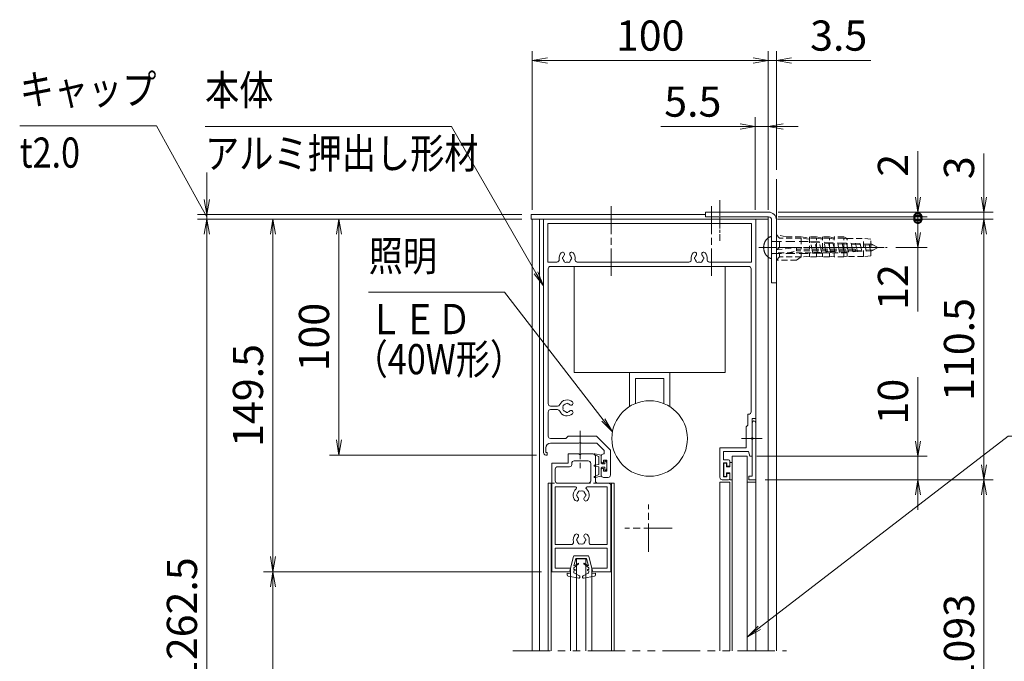
# Model space of a CAD drawing. Extents: x -7245 to 9595, y -5078 to 6842.
# Drawn here: x 1831 to 6006, y -1250 to 1471 of the extents above; entities that cross this region are included whole.
import ezdxf
from ezdxf.enums import TextEntityAlignment as Align

# ---------------------------------------------------------------- set-up
doc = ezdxf.new("R2010")
doc.units = 0
doc.header["$LTSCALE"] = 20
for name, pattern in [('AM_ISO08W050', [18, 12, -1.5, 3, -1.5]), ('DASHED2', [9.525, 6.35, -3.175]), ('PHANTOM2', [31.75, 15.875, -3.175, 3.175, -3.175, 3.175, -3.175])]:
    doc.linetypes.add(name, pattern=pattern)
doc.layers.get('0').update_dxf_attribs({"linetype": 'CONTINUOUS'})
for name, color, linetype, lineweight in [('AM_0', 7, 'CONTINUOUS', 20), ('AM_3', 6, 'DASHED2', 5), ('AM_5', 3, 'CONTINUOUS', 9), ('AM_6', 2, 'CONTINUOUS', 9), ('AM_7', 4, 'AM_ISO08W050', 5), ('CONT_M_4', 4, 'CONTINUOUS', 20), ('CONT_S_2', 2, 'CONTINUOUS', 9), ('CONT_S_4', 4, 'CONTINUOUS', 9)]:
    doc.layers.add(name, color=color, linetype=linetype, lineweight=lineweight)
doc.styles.get("Standard").update_dxf_attribs({"font": 'romans.shx', "width": 0.83, "bigfont": 'extfont.shx'})
doc.dimstyles.new('SANKYO$0', dxfattribs={"dimtxt": 3.2, "dimasz": 1.6, "dimexe": 1, "dimexo": 1, "dimtad": 1, "dimdec": 3, "dimdsep": 46, "dimtxsty": 'STANDARD', "dimblk": 'OPEN', "dimcen": 0, "dimclrd": 256, "dimclre": 256, "dimclrt": 256, "dimadec": 0, "dimazin": 0, "dimtp": 0.1, "dimtm": 0.1, "dimtfac": 0.71, "dimtdec": 3, "dimtmove": 0, "dimatfit": 2, "dimldrblk": 'OPEN', "dimfxl": 1, "dimlwd": -1, "dimlwe": -1, "dimarcsym": 0})

# ---------------------------------------------------------------- blocks, each defined once
blk = doc.blocks.new('先付けビードA（TP1330）')
at = {"layer": 'CONT_S_4'}
for p, q in [((-4.2, 2.8), (-4.2, 3.6)), ((-4, 2.6), (-1.3, 2.6)), ((-2.8, 1), (-2.8, 0.2)), ((-2.6, 1.2), (-1.3, 1.2)), ((-1.3, 1.2), (-1.3, 2.6)), ((1.3, 1.2), (1.3, 2.6)), ((1.3, 2.6), (2.9, 2.6)), ((1.3, 1.2), (2.6, 1.2)), ((2.8, 1), (2.8, 0.2)), ((3.1, 3.6), (3.1, 2.8)), ((-2.6, 0), (2.6, 0))]:
    blk.add_line(p, q, dxfattribs=at)
for centre, start, end in [((-4, 2.8), 180, 270), ((-2.6, 1), 90, 180), ((-2.6, 0.2), 180, 270), ((2.6, 1), 0, 90), ((2.6, 0.2), 270, 0), ((2.9, 2.8), 270, 0)]:
    blk.add_arc(centre, 0.2, start, end, dxfattribs=at)
blk = doc.blocks.new('A$C45C41F7E')
at = {"layer": 'AM_0'}
for p, q in [((90, 110.5), (0, 110.5)), ((0, 110.5), (0, 11.5)), ((1.8, 108.7), (88.2, 108.7)), ((1.8, 92.3), (1.8, 108.7)), ((88.2, 108.7), (88.2, 92.3)), ((90, 26), (90, 110.5)), ((1.8, 92.3), (5.66, 92.3)), ((14.34, 92.3), (61.66, 92.3)), ((70.34, 92.3), (88.2, 92.3)), ((2, 89.5), (2, 32.25)), ((3, 90.5), (87, 90.5)), ((88, 28.8), (88, 89.5)), ((5.96, 31.25), (3, 31.25)), ((3, 29.75), (5.96, 29.75)), ((2, 28.75), (2, 18.5)), ((86.7, 23.2), (86.7, 27.8)), ((87, 27.8), (86.7, 27.8)), ((88.5, 26), (88.5, 17.96)), ((90, 26), (88.5, 26)), ((86.7, 23.2), (86, 22.5)), ((86, 13.5), (86, 22.5)), ((9.5, 17.5), (3, 17.5)), ((10.5, 18.5), (9.5, 17.5)), ((10.5, 18.5), (22.5, 18.5)), ((28.4, 12.6), (22.5, 18.5)), ((88.5, 17.04), (88.5, 10)), ((1, 13.5), (1, 11.5)), ((3, 15.5), (15.04, 15.5)), ((15.96, 15.5), (22.67, 15.5)), ((25.7, 12.47), (22.67, 15.5)), ((28.4, 2), (28.4, 12.6)), ((86, 13.5), (74.8, 13.5)), ((74.8, 13.5), (74.8, 1)), ((1.5, 11.5), (1, 11.5)), ((1, 10.5), (1.5, 10.5)), ((1.5, 11.5), (1.5, 10.5)), ((24.5, 7.75), (24.5, 10)), ((25.5, 11), (25.7, 11)), ((25.7, 12.47), (25.7, 11)), ((86.96, 12), (76.3, 12)), ((76.3, 8.4), (76.3, 12)), ((78.5, 8.4), (76.3, 8.4)), ((24.5, 4.25), (24.5, 2)), ((25.5, 7.25), (25.5, 8.35)), ((26.9, 8.35), (25.5, 8.35)), ((25.5, 3.65), (25.5, 4.75)), ((26.9, 3.65), (26.9, 8.35)), ((76.3, 1.2), (76.3, 7.2)), ((77.8, 7.2), (76.3, 7.2)), ((77.8, 7.2), (77.8, 5.7)), ((77.8, 5.7), (78.5, 5.7)), ((79, 7.9), (79, 6.2)), ((25.5, 3.65), (26.9, 3.65)), ((25.5, 1), (27.4, 1)), ((75.8, 0), (78.5, 0)), ((76.3, 1.2), (77.8, 1.2)), ((77.8, 1.2), (77.8, 2.7)), ((77.8, 2.7), (78.5, 2.7)), ((79, 0.5), (79, 2.2))]:
    blk.add_line(p, q, dxfattribs=at)
at = {"layer": 'AM_0', "ltscale": 0.5}
for p in [(86.96, 12), (88.5, 10)]:
    blk.add_line(p, (87.5, 10), dxfattribs=at)
at = {"layer": 'AM_0', "linetype": 'Continuous', "lineweight": 20, "ltscale": 0.5}
for p, q in [((25, 7.25), (25.5, 7.25)), ((25, 4.75), (25.5, 4.75))]:
    blk.add_line(p, q, dxfattribs=at)
at = {"layer": 'AM_0'}
for centre, radius, start, end in [((10, 94), 3.4, 138.6864, 189.1541), ((8.07, 95.7), 0.825, 318.6864, 138.6864), ((11.93, 95.7), 0.825, 41.3136, 221.3136), ((10, 94), 3.4, 350.8459, 41.3136), ((66, 94), 3.4, 138.6864, 189.1541), ((64.07, 95.7), 0.825, 318.6864, 138.6864), ((67.93, 95.7), 0.825, 41.3136, 221.3136), ((66, 94), 3.4, 350.8459, 41.3136), ((5.66, 93.3), 1, 270, 9.1541), ((8.5, 94), 0.5, 112.0243, 247.9757), ((10, 94), 1.75, 138.6864, 164.6411), ((10, 94), 1.75, 195.3589, 224.6411), ((9.25, 92.7), 0.5, 172.0243, 307.9757), ((10, 94), 1.75, 255.3589, 284.6411), ((10.75, 92.7), 0.5, 232.0243, 7.9757), ((10, 94), 1.75, 315.3589, 344.6411), ((10, 94), 1.75, 15.3589, 41.3136), ((11.5, 94), 0.5, 292.0243, 67.9757), ((14.34, 93.3), 1, 170.8459, 270), ((61.66, 93.3), 1, 270, 9.1541), ((64.5, 94), 0.5, 112.0243, 247.9757), ((66, 94), 1.75, 138.6864, 164.6411), ((66, 94), 1.75, 195.3589, 224.6411), ((65.25, 92.7), 0.5, 172.0243, 307.9757), ((66, 94), 1.75, 255.3589, 284.6411), ((66.75, 92.7), 0.5, 232.0243, 7.9757), ((66, 94), 1.75, 315.3589, 344.6411), ((66, 94), 1.75, 15.3589, 41.3136), ((67.5, 94), 0.5, 292.0243, 67.9757), ((70.34, 93.3), 1, 170.8459, 270), ((3, 89.5), 1, 90, 180), ((87, 89.5), 1, 0, 90), ((10, 30.5), 3.4, 48.6864, 156.5638), ((3, 32.25), 1, 180, 270), ((3, 28.75), 1, 90, 180), ((5.96, 32.25), 1, 270, 336.5638), ((5.96, 28.75), 1, 23.4362, 90), ((8.7, 31.25), 0.5, 82.0243, 217.9757), ((8.7, 29.75), 0.5, 142.0243, 277.9757), ((10, 30.5), 1.75, 165.3589, 194.6411), ((10, 30.5), 1.75, 105.3589, 134.6411), ((10, 30.5), 1.75, 225.3589, 254.6411), ((10, 32), 0.5, 22.0243, 157.9757), ((10, 30.5), 1.75, 48.6864, 74.6411), ((11.7, 32.43), 0.825, 228.6864, 48.6864), ((11.7, 28.57), 0.825, 311.3136, 131.3136), ((10, 30.5), 3.4, 203.4362, 311.3136), ((10, 29), 0.5, 202.0243, 337.9757), ((10, 30.5), 1.75, 285.3589, 311.3136), ((87, 28.8), 1, 270, 0), ((3, 18.5), 1, 180, 270), ((88.7, 17.5), 0.5, 113.5782, 246.4218), ((3, 13.5), 2, 90, 180), ((15.5, 15.3), 0.5, 23.5782, 156.4218), ((1, 11.5), 1, 180, 270), ((25.5, 10), 1, 90, 180), ((78.5, 7.9), 0.5, 0, 90), ((78.5, 6.2), 0.5, 270, 0), ((27.4, 2), 1, 270, 0), ((75.8, 1), 1, 180, 270), ((78.5, 2.2), 0.5, 0, 90), ((78.5, 0.5), 0.5, 270, 0)]:
    blk.add_arc(centre, radius, start, end, dxfattribs=at)
at = {"layer": 'AM_0', "linetype": 'Continuous', "lineweight": 20, "ltscale": 0.5}
for centre, start, end in [((25, 7.75), 180, 270), ((25, 4.25), 90, 180)]:
    blk.add_arc(centre, 0.5, start, end, dxfattribs=at)
at = {"layer": 'AM_0', "lineweight": 20, "ltscale": 0.5}
blk.add_arc((25.5, 2), 1, 180, 270, dxfattribs=at)
blk = doc.blocks.new('A$C63F64E33')
at = {"layer": 'AM_0'}
for p, q in [((0, 0), (0, 46)), ((0, 46), (7, 46)), ((7, 46), (7, 50)), ((11.54, 50), (7, 50)), ((8.5, 45.5), (8.5, 46)), ((15.5, 47), (9.5, 47)), ((12.46, 50), (17.5, 50)), ((16.5, 38.5), (16.5, 46)), ((18.5, 38.5), (18.5, 49)), ((1.5, 38.5), (1.5, 43.5)), ((2.5, 44.5), (7.5, 44.5)), ((10.01, 36), (1.5, 36)), ((1.5, 11.5), (1.5, 36)), ((15.5, 37.5), (2.5, 37.5)), ((23.5, 36), (14.99, 36)), ((24, 37.5), (19.5, 37.5)), ((23.5, 11.5), (23.5, 36)), ((25, 0), (25, 36.5)), ((8.22, 11.5), (1.5, 11.5)), ((1.5, 1.5), (1.5, 10)), ((23.5, 10), (1.5, 10)), ((23.5, 11.5), (16.78, 11.5)), ((23.5, 1.5), (23.5, 10)), ((8, 0), (0, 0)), ((8, 1.5), (1.5, 1.5)), ((8, 0), (8, 1.5)), ((17, 0), (17, 1.5)), ((23.5, 1.5), (17, 1.5)), ((25, 0), (17, 0))]:
    blk.add_line(p, q, dxfattribs=at)
for centre, radius, start, end in [((9.5, 46), 1, 90, 180), ((12, 50.2), 0.5, 203.5782, 336.4218), ((15.5, 46), 1, 0, 90), ((17.5, 49), 1, 0, 90), ((2.5, 43.5), 1, 90, 180), ((7.5, 45.5), 1, 270, 0), ((2.5, 38.5), 1, 180, 270), ((15.5, 38.5), 1, 270, 0), ((19.5, 38.5), 1, 180, 270), ((12.5, 32.5), 3.4, 129.7151, 221.3136), ((10.01, 35.5), 0.5, 309.7151, 90), ((12.5, 32.5), 1.75, 135.3589, 164.6411), ((11.75, 33.8), 0.5, 52.0243, 187.9757), ((12.5, 32.5), 1.75, 75.3589, 104.6411), ((13.25, 33.8), 0.5, 352.0243, 127.9757), ((12.5, 32.5), 1.75, 15.3589, 44.6411), ((14.99, 35.5), 0.5, 90, 230.2849), ((12.5, 32.5), 3.4, 318.6864, 50.2849), ((24, 36.5), 1, 0, 90), ((10.57, 30.8), 0.825, 221.3136, 41.3136), ((11, 32.5), 0.5, 112.0243, 247.9757), ((12.5, 32.5), 1.75, 195.3589, 221.3136), ((14.43, 30.8), 0.825, 138.6864, 318.6864), ((12.5, 32.5), 1.75, 318.6864, 344.6411), ((14, 32.5), 0.5, 292.0243, 67.9757), ((8.22, 12.5), 1, 270, 13.1366), ((12.5, 13.5), 3.4, 138.6864, 193.1366), ((10.57, 15.2), 0.825, 318.6864, 138.6864), ((11, 13.5), 0.5, 112.0243, 247.9757), ((12.5, 13.5), 1.75, 138.6864, 164.6411), ((12.5, 13.5), 1.75, 195.3589, 224.6411), ((14.43, 15.2), 0.825, 41.3136, 221.3136), ((12.5, 13.5), 1.75, 315.3589, 344.6411), ((12.5, 13.5), 1.75, 15.3589, 41.3136), ((14, 13.5), 0.5, 292.0243, 67.9757), ((12.5, 13.5), 3.4, 346.8634, 41.3136), ((16.78, 12.5), 1, 166.8634, 270), ((11.75, 12.2), 0.5, 172.0243, 307.9757), ((12.5, 13.5), 1.75, 255.3589, 284.6411), ((13.25, 12.2), 0.5, 232.0243, 7.9757)]:
    blk.add_arc(centre, radius, start, end, dxfattribs=at)
blk = doc.blocks.new('先付けビード（FG0302）')
at = {"layer": 'CONT_S_4'}
for p, q in [((-4.5, 2.3), (-5, 5.06)), ((-3.8, 3.3), (-4.62, 5.18)), ((-0.5, 3.3), (-0.2, 5.13)), ((0.5, 3.3), (0.2, 5.13)), ((3.8, 3.3), (4.62, 5.18)), ((4.5, 2.3), (5, 5.06)), ((-1.05, 2.3), (-4.5, 2.3)), ((-0.5, 3.3), (-3.8, 3.3)), ((-1.9, 0.4), (-1.9, 0.8)), ((-0.7, 0.8), (-1.9, 0.8)), ((-1.3, 0), (-1.9, 0.4)), ((0, 0), (-1.3, 0)), ((-1.05, 2.3), (-0.7, 1.9)), ((-0.7, 0.8), (-0.7, 1.9)), ((0, 0), (1.3, 0)), ((0.5, 3.3), (3.8, 3.3)), ((1.05, 2.3), (0.7, 1.9)), ((0.7, 0.8), (0.7, 1.9)), ((0.7, 0.8), (1.9, 0.8)), ((1.05, 2.3), (4.5, 2.3)), ((1.3, 0), (1.9, 0.4)), ((1.9, 0.4), (1.9, 0.8))]:
    blk.add_line(p, q, dxfattribs=at)
for centre, start, end in [((-4.8, 5.1), 23.4808, 190.1882), ((0, 5.1), 9.3784, 170.6216), ((4.8, 5.1), 349.8118, 156.5192)]:
    blk.add_arc(centre, 0.2, start, end, dxfattribs=at)
blk = doc.blocks.new('WB4312')
at = {"layer": 'CONT_S_4'}
for p, q in [((-0.95, 9.5), (-5.59, 8.67)), ((-0.77, 8.52), (-2.92, 7.44)), ((-0.6, 8.79), (-0.6, 9.2)), ((0.6, 8.79), (0.6, 9.2)), ((0.77, 8.52), (2.92, 7.44)), ((0.95, 9.5), (5.59, 8.67)), ((-6, 7.4), (-6, 8.18)), ((-4.5, 7.7), (-6, 7.4)), ((-3.26, 0.38), (-4.8, 6.4)), ((-4.5, 6.4), (-4.8, 6.4)), ((-4.5, 7.7), (-4.5, 6.4)), ((-3.2, 6.99), (-3.2, 6.4)), ((-2.75, 6.29), (-3.2, 6.4)), ((-2.75, 5.91), (-3.2, 5.8)), ((-3.2, 5.8), (-3.2, 5.2)), ((-1.17, 3.5), (-3.2, 5.2)), ((-3.1, 4.33), (-2.25, 1.2)), ((-1.34, 3.25), (-3.1, 4.33)), ((1.17, 3.5), (3.2, 5.2)), ((1.34, 3.25), (3.1, 4.33)), ((3.1, 4.33), (2.25, 1.2)), ((2.75, 6.29), (3.2, 6.4)), ((2.75, 5.91), (3.2, 5.8)), ((3.2, 6.99), (3.2, 6.4)), ((3.2, 5.8), (3.2, 5.2)), ((3.26, 0.38), (4.8, 6.4)), ((4.5, 7.7), (4.5, 6.4)), ((4.5, 7.7), (6, 7.4)), ((4.5, 6.4), (4.8, 6.4)), ((6, 7.4), (6, 8.18)), ((-2.78, 0), (2.78, 0)), ((-2.25, 1.2), (2.25, 1.2))]:
    blk.add_line(p, q, dxfattribs=at)
for centre, radius, start, end in [((-5.5, 8.18), 0.5, 100.059, 180), ((-0.9, 9.2), 0.3, 0, 100.059), ((-0.9, 8.79), 0.3, 296.5651, 0), ((0.9, 9.2), 0.3, 79.941, 180), ((0.9, 8.79), 0.3, 180, 243.4349), ((5.5, 8.18), 0.5, 0, 79.941), ((-2.7, 6.99), 0.5, 116.5651, 180), ((-2.8, 6.1), 0.2, 283.2917, 76.7083), ((2.8, 6.1), 0.2, 103.2917, 256.7083), ((2.7, 6.99), 0.5, 0, 63.4349), ((-2.78, 0.5), 0.5, 194.3072, 270), ((-1.27, 3.38), 0.15, 238.4186, 50), ((1.27, 3.38), 0.15, 130, 301.5814), ((2.78, 0.5), 0.5, 270, 345.6928)]:
    blk.add_arc(centre, radius, start, end, dxfattribs=at)
blk = doc.blocks.new('LED_40W_SV_RB2820_改')
at = {"layer": 'AM_0'}
for p, q in [((-8.5, 59.44), (-8.5, 45)), ((8.5, 59.44), (8.5, 45)), ((-6, 58.17), (-6, 47.5)), ((6, 47.5), (6, 58.17)), ((-6, 47.5), (6, 47.5))]:
    blk.add_line(p, q, dxfattribs=at)
blk.add_lwpolyline([(-32, 45), (32, 45), (32, 0), (-32, 0)], close=True, dxfattribs=at)
blk.add_circle((0, 73), 16, dxfattribs=at)
blk = doc.blocks.new('_Open')
at = {"color": 0, "linetype": 'ByBlock', "lineweight": -2}
for p, q in [((-1, 0.167), (0, 0)), ((-1, -0.167), (0, 0)), ((0, 0), (-1, 0))]:
    blk.add_line(p, q, dxfattribs=at)
blk = doc.blocks.new('*D39')
at = {"layer": 'AM_5', "transparency": 16777216}
for p, q in [((3959.5, 624.9), (2864.5, 624.9)), ((2904.5, -806.1), (2904.5, 560.9)), ((4044.1, -870.1), (2864.5, -870.1))]:
    blk.add_line(p, q, dxfattribs=at)
at = {"layer": 'AM_5', "transparency": 16777216, "xscale": 64, "yscale": 64, "zscale": 64}
for p, rotation in [((2904.5, 624.9), 90), ((2904.5, -870.1), 270)]:
    blk.add_blockref('_Open', p, dxfattribs=dict(at, rotation=rotation))
at = {"layer": 'AM_5', "transparency": 16777216, "insert": (2815.5, -122.6), "char_height": 128, "attachment_point": 5, "rotation": 90}
blk.add_mtext('149.5', dxfattribs=at)
blk = doc.blocks.new('*D40')
at = {"layer": 'AM_5', "transparency": 16777216}
for p, q in [((4044.1, -870.1), (2864.5, -870.1)), ((2904.5, -2256.1), (2904.5, -934.1)), ((4044.1, -2320.1), (2864.5, -2320.1))]:
    blk.add_line(p, q, dxfattribs=at)
at = {"layer": 'AM_5', "transparency": 16777216, "xscale": 64, "yscale": 64, "zscale": 64}
for p, rotation in [((2904.5, -870.1), 90), ((2904.5, -2320.1), 270)]:
    blk.add_blockref('_Open', p, dxfattribs=dict(at, rotation=rotation))
at = {"layer": 'AM_5', "transparency": 16777216, "insert": (2815.5, -1595.1), "char_height": 128, "attachment_point": 5, "rotation": 90}
blk.add_mtext('1045', dxfattribs=at)
blk = doc.blocks.new('*S126')
at = {"layer": 'AM_5'}
for p, q in [((3661.8, 1018.2), (2617.1, 1018.2)), ((4020.1, 397.4), (3661.8, 1018.2)), ((4012.8, 393.1), (4052.1, 341.9)), ((4020.1, 397.4), (4052.1, 341.9)), ((4027.4, 401.6), (4052.1, 341.9))]:
    blk.add_line(p, q, dxfattribs=at)
blk = doc.blocks.new('*D52')
at = {"layer": 'AM_5', "transparency": 16777216}
for p, q in [((3959.5, 624.9), (2584.5, 624.9)), ((2624.5, -2936.1), (2624.5, 560.9)), ((3959.5, -3000.1), (2584.5, -3000.1))]:
    blk.add_line(p, q, dxfattribs=at)
at = {"layer": 'AM_5', "transparency": 16777216, "xscale": 64, "yscale": 64, "zscale": 64}
for p, rotation in [((2624.5, 624.9), 90), ((2624.5, -3000.1), 270)]:
    blk.add_blockref('_Open', p, dxfattribs=dict(at, rotation=rotation))
at = {"layer": 'AM_5', "transparency": 16777216, "insert": (2535.5, -1187.6), "char_height": 128, "attachment_point": 5, "rotation": 90}
blk.add_mtext('H=1262.5', dxfattribs=at)
blk = doc.blocks.new('*D53')
at = {"layer": 'AM_5', "transparency": 16777216}
for p, q in [((3959.5, 624.9), (3144.5, 624.9)), ((3184.5, -311.1), (3184.5, 560.9)), ((4022.1, -375.1), (3144.5, -375.1))]:
    blk.add_line(p, q, dxfattribs=at)
at = {"layer": 'AM_5', "transparency": 16777216, "xscale": 64, "yscale": 64, "zscale": 64}
for p, rotation in [((3184.5, 624.9), 90), ((3184.5, -375.1), 270)]:
    blk.add_blockref('_Open', p, dxfattribs=dict(at, rotation=rotation))
at = {"layer": 'AM_5', "transparency": 16777216, "insert": (3095.5, 124.9), "char_height": 128, "attachment_point": 5, "rotation": 90}
blk.add_mtext('100', dxfattribs=at)
blk = doc.blocks.new('*S131')
at = {"layer": 'AM_5'}
for p, q in [((3886.7, 315.3), (3310.7, 315.3)), ((4305.4, -226.5), (3886.7, 315.3)), ((4298.8, -231.6), (4344.6, -277.1)), ((4305.4, -226.5), (4344.6, -277.1)), ((4312.1, -221.3), (4344.6, -277.1))]:
    blk.add_line(p, q, dxfattribs=at)
blk = doc.blocks.new('*D65')
at = {"layer": 'AM_5', "transparency": 16777216}
for p, q in [((2624.5, 708.9), (2624.5, 822.9)), ((3959.5, 644.9), (2584.5, 644.9)), ((2624.5, 624.9), (2624.5, 644.9)), ((3959.5, 624.9), (2584.5, 624.9)), ((2624.5, 560.9), (2624.5, 496.9))]:
    blk.add_line(p, q, dxfattribs=at)
at = {"layer": 'AM_5', "transparency": 16777216, "xscale": 64, "yscale": 64, "zscale": 64}
for p, rotation in [((2624.5, 644.9), 270), ((2624.5, 624.9), 90)]:
    blk.add_blockref('_Open', p, dxfattribs=dict(at, rotation=rotation))
blk = doc.blocks.new('*S132')
at = {"layer": 'AM_5'}
for p, q in [((2410.9, 1021.6), (1830.9, 1021.6)), ((2593.6, 690.9), (2410.9, 1021.6)), ((2593.6, 690.9), (2624.5, 634.9))]:
    blk.add_line(p, q, dxfattribs=at)
blk = doc.blocks.new('壁取付金具：上_RB2846_SV')
at = {"layer": 'CONT_M_4'}
for p, q in [((-1.3, 15), (-28, 15)), ((-28, 15), (-28, 13)), ((-1.3, 13), (-28, 13)), ((0, 11.7), (0, -15)), ((2, 11.7), (2, -15)), ((0, -15), (2, -15))]:
    blk.add_line(p, q, dxfattribs=at)
for radius in [3.3, 1.3]:
    blk.add_arc((-1.3, 11.7), radius, 0, 90, dxfattribs=at)
blk = doc.blocks.new('*D69')
at = {"layer": 'AM_5', "transparency": 16777216}
for p, q in [((5639.5, -316.1), (5639.5, -45.3)), ((4956.1, -380.1), (5679.5, -380.1)), ((5639.5, -480.1), (5639.5, -380.1)), ((4992.1, -480.1), (5679.5, -480.1)), ((5639.5, -544.1), (5639.5, -608.1))]:
    blk.add_line(p, q, dxfattribs=at)
at = {"layer": 'AM_5', "transparency": 16777216, "xscale": 64, "yscale": 64, "zscale": 64}
for p, rotation in [((5639.5, -380.1), 270), ((5639.5, -480.1), 90)]:
    blk.add_blockref('_Open', p, dxfattribs=dict(at, rotation=rotation))
at = {"layer": 'AM_5', "transparency": 16777216, "insert": (5550.5, -148.7), "char_height": 128, "attachment_point": 5, "rotation": 90}
blk.add_mtext('10', dxfattribs=at)
blk = doc.blocks.new('*D70')
at = {"layer": 'AM_5', "transparency": 16777216}
for p, q in [((5044.5, 624.9), (5959.5, 624.9)), ((5919.5, -416.1), (5919.5, 560.9)), ((4992.1, -480.1), (5959.5, -480.1))]:
    blk.add_line(p, q, dxfattribs=at)
at = {"layer": 'AM_5', "transparency": 16777216, "xscale": 64, "yscale": 64, "zscale": 64}
for p, rotation in [((5919.5, 624.9), 90), ((5919.5, -480.1), 270)]:
    blk.add_blockref('_Open', p, dxfattribs=dict(at, rotation=rotation))
at = {"layer": 'AM_5', "transparency": 16777216, "insert": (5830.5, 72.4), "char_height": 128, "attachment_point": 5, "rotation": 90}
blk.add_mtext('110.5', dxfattribs=at)
blk = doc.blocks.new('*D71')
at = {"layer": 'AM_5', "transparency": 16777216}
for p, q in [((4992.1, -480.1), (5959.5, -480.1)), ((5919.5, -2346.1), (5919.5, -544.1)), ((4992.1, -2410.1), (5959.5, -2410.1))]:
    blk.add_line(p, q, dxfattribs=at)
at = {"layer": 'AM_5', "transparency": 16777216, "xscale": 64, "yscale": 64, "zscale": 64}
for p, rotation in [((5919.5, -480.1), 90), ((5919.5, -2410.1), 270)]:
    blk.add_blockref('_Open', p, dxfattribs=dict(at, rotation=rotation))
at = {"layer": 'AM_5', "transparency": 16777216, "insert": (5830.5, -1445.1), "char_height": 128, "attachment_point": 5, "rotation": 90}
blk.add_mtext('有効H=1093', dxfattribs=at)
blk = doc.blocks.new('*D72')
at = {"layer": 'AM_5', "transparency": 16777216}
for p, q in [((4004.5, 664.9), (4004.5, 1338.2)), ((5004.5, 664.9), (5004.5, 1338.2)), ((4940.5, 1298.2), (4068.5, 1298.2))]:
    blk.add_line(p, q, dxfattribs=at)
at = {"layer": 'AM_5', "transparency": 16777216, "xscale": 64, "yscale": 64, "zscale": 64, "rotation": 180}
blk.add_blockref('_Open', (4004.5, 1298.2), dxfattribs=at)
at = {"layer": 'AM_5', "transparency": 16777216, "xscale": 64, "yscale": 64, "zscale": 64}
blk.add_blockref('_Open', (5004.5, 1298.2), dxfattribs=at)
at = {"layer": 'AM_5', "transparency": 16777216, "insert": (4504.5, 1387.2), "char_height": 128, "attachment_point": 5}
blk.add_mtext('100', dxfattribs=at)
blk = doc.blocks.new('*D73')
at = {"layer": 'AM_5', "transparency": 16777216}
for p, q in [((5004.5, 664.9), (5004.5, 1338.2)), ((5039.5, 834.9), (5039.5, 1338.2)), ((4940.5, 1298.2), (4876.5, 1298.2)), ((5004.5, 1298.2), (5039.5, 1298.2)), ((5103.5, 1298.2), (5440.1, 1298.2))]:
    blk.add_line(p, q, dxfattribs=at)
at = {"layer": 'AM_5', "transparency": 16777216, "xscale": 64, "yscale": 64, "zscale": 64}
blk.add_blockref('_Open', (5004.5, 1298.2), dxfattribs=at)
at = {"layer": 'AM_5', "transparency": 16777216, "xscale": 64, "yscale": 64, "zscale": 64, "rotation": 180}
blk.add_blockref('_Open', (5039.5, 1298.2), dxfattribs=at)
at = {"layer": 'AM_5', "transparency": 16777216, "insert": (5303.8, 1387.2), "char_height": 128, "attachment_point": 5}
blk.add_mtext('3.5', dxfattribs=at)
blk = doc.blocks.new('*D74')
at = {"layer": 'AM_5', "transparency": 16777216}
for p, q in [((5919.5, 718.9), (5919.5, 903.7)), ((5046.5, 654.9), (5959.5, 654.9)), ((5919.5, 624.9), (5919.5, 654.9)), ((5044.5, 624.9), (5959.5, 624.9)), ((5919.5, 560.9), (5919.5, 496.9))]:
    blk.add_line(p, q, dxfattribs=at)
at = {"layer": 'AM_5', "transparency": 16777216, "xscale": 64, "yscale": 64, "zscale": 64}
for p, rotation in [((5919.5, 654.9), 270), ((5919.5, 624.9), 90)]:
    blk.add_blockref('_Open', p, dxfattribs=dict(at, rotation=rotation))
at = {"layer": 'AM_5', "transparency": 16777216, "insert": (5830.5, 843.3), "char_height": 128, "attachment_point": 5, "rotation": 90}
blk.add_mtext('3', dxfattribs=at)
blk = doc.blocks.new('*D76')
at = {"layer": 'AM_5', "transparency": 16777216}
for p, q in [((4949.5, 664.9), (4949.5, 1058.2)), ((5004.5, 664.9), (5004.5, 1058.2)), ((4885.5, 1018.2), (4548.9, 1018.2)), ((5004.5, 1018.2), (4949.5, 1018.2)), ((5068.5, 1018.2), (5132.5, 1018.2))]:
    blk.add_line(p, q, dxfattribs=at)
at = {"layer": 'AM_5', "transparency": 16777216, "xscale": 64, "yscale": 64, "zscale": 64}
blk.add_blockref('_Open', (4949.5, 1018.2), dxfattribs=at)
at = {"layer": 'AM_5', "transparency": 16777216, "xscale": 64, "yscale": 64, "zscale": 64, "rotation": 180}
blk.add_blockref('_Open', (5004.5, 1018.2), dxfattribs=at)
at = {"layer": 'AM_5', "transparency": 16777216, "insert": (4685.2, 1107.2), "char_height": 128, "attachment_point": 5}
blk.add_mtext('5.5', dxfattribs=at)
blk = doc.blocks.new('_DotSmall')
at = {"color": 0, "linetype": 'ByBlock', "const_width": 0.5}
blk.add_lwpolyline([(-0.0625, 0, 1), (0.0625, 0, 1)], format="xyb", close=True, dxfattribs=at)
blk = doc.blocks.new('*D77')
at = {"layer": 'AM_5', "transparency": 16777216}
for p, q in [((5639.5, 718.9), (5639.5, 914.1)), ((5046.5, 654.9), (5679.5, 654.9)), ((5046.5, 634.9), (5679.5, 634.9)), ((5639.5, 634.9), (5639.5, 654.9)), ((5639.5, 634.9), (5639.5, 506.9))]:
    blk.add_line(p, q, dxfattribs=at)
at = {"layer": 'AM_5', "transparency": 16777216, "xscale": 64, "yscale": 64, "zscale": 64}
for name, p, rotation in [('_Open', (5639.5, 654.9), 270), ('_DotSmall', (5639.5, 634.9), 90)]:
    blk.add_blockref(name, p, dxfattribs=dict(at, rotation=rotation))
at = {"layer": 'AM_5', "transparency": 16777216, "insert": (5550.5, 853.7), "char_height": 128, "attachment_point": 5, "rotation": 90}
blk.add_mtext('2', dxfattribs=at)
blk = doc.blocks.new('*D78')
at = {"layer": 'AM_5', "transparency": 16777216}
for p, q in [((5044.5, 624.9), (5679.5, 624.9)), ((5639.5, 624.9), (5639.5, 568.9)), ((5546.6, 504.9), (5679.5, 504.9)), ((5639.5, 504.9), (5639.5, 234.1))]:
    blk.add_line(p, q, dxfattribs=at)
at = {"layer": 'AM_5', "transparency": 16777216, "xscale": 64, "yscale": 64, "zscale": 64}
for name, p, rotation in [('_DotSmall', (5639.5, 624.9), 90), ('_Open', (5639.5, 504.9), 270)]:
    blk.add_blockref(name, p, dxfattribs=dict(at, rotation=rotation))
at = {"layer": 'AM_5', "transparency": 16777216, "insert": (5550.5, 337.5), "char_height": 128, "attachment_point": 5, "rotation": 90}
blk.add_mtext('12', dxfattribs=at)
blk = doc.blocks.new('押縁B PV')
at = {"layer": 'AM_0'}
for p, q in [((24.25, 0), (0, 0)), ((0, 0), (0, -3)), ((0, -3), (1.5, -3)), ((1.5, -1.5), (1.5, -3)), ((1.5, -1.5), (17.04, -1.5)), ((17.96, -1.5), (24.25, -1.5))]:
    blk.add_line(p, q, dxfattribs=at)
for centre, radius, start, end in [((17.5, -1.7), 0.5, 23.5782, 156.4218), ((24.25, -0.75), 0.75, 270, 90)]:
    blk.add_arc(centre, radius, start, end, dxfattribs=at)
blk = doc.blocks.new('*S137')
at = {"layer": 'AM_5'}
for p, q in [((4966.8, -1108.2), (6022.1, -295.1)), ((6022.1, -295.1), (7792.7, -295.1)), ((4961.7, -1101.6), (4916.1, -1147.3)), ((4966.8, -1108.2), (4916.1, -1147.3)), ((4971.9, -1114.9), (4916.1, -1147.3))]:
    blk.add_line(p, q, dxfattribs=at)

msp = doc.modelspace()

# ---------------------------------------------------------------- linework, layer by layer
at = {"layer": 'AM_0'}
for p, q in [((4739.5191, 644.8873), (3999.5191, 644.8873)), ((3999.5191, 644.8873), (3999.5191, 624.8873)), ((5004.5191, 634.8873), (5004.5191, 624.8873)), ((3999.5191, 624.8873), (5004.5191, 624.8873)), ((4004.5191, -1205.1127), (4004.5191, 624.8873)), ((4034.5191, -1205.1127), (4034.5191, 624.8873)), ((5004.5191, 624.8873), (5004.5191, -1205.1127)), ((4952.1037, -1205.1127), (4952.1037, -220.1127)), ((4852.1037, -380.1127), (4852.1037, -1205.1127)), ((4852.1037, -380.1127), (4916.1037, -380.1127)), ((4916.1037, -380.1127), (4916.1037, -1205.1127)), ((4072.1037, -495.1127), (4072.1037, -1205.1127)), ((4087.1037, -495.1127), (4072.1037, -495.1127)), ((4084.1037, -495.1127), (4084.1037, -1205.1127)), ((4352.1037, -495.1127), (4327.1037, -495.1127)), ((4340.1037, -495.1127), (4340.1037, -1205.1127)), ((4352.1037, -495.1127), (4352.1037, -1205.1127)), ((4800.1037, -490.1127), (4800.1037, -1205.1127)), ((4842.1037, -490.1127), (4800.1037, -490.1127)), ((4842.1037, -490.1127), (4842.1037, -1205.1127)), ((4952.1037, -490.1127), (4916.1037, -490.1127)), ((4192.1037, -1205.1127), (4192.1037, -815.1127)), ((4232.1037, -815.1127), (4192.1037, -815.1127)), ((4232.1037, -815.1127), (4232.1037, -1205.1127)), ((4167.1037, -870.1127), (4084.1037, -870.1127)), ((4167.1037, -870.1127), (4167.1037, -1205.1127)), ((4340.1037, -870.1127), (4257.1037, -870.1127)), ((4257.1037, -870.1127), (4257.1037, -1205.1127))]:
    msp.add_line(p, q, dxfattribs=at)
at = {"layer": 'AM_0', "linetype": 'DASHED2', "ltscale": 0.2}
msp.add_line((4327.1037, -495.1127), (4087.1037, -495.1127), dxfattribs=at)
at = {"layer": 'AM_0', "linetype": 'PHANTOM2', "ltscale": 0.5}
msp.add_line((3922.1037, -1205.1127), (5082.078, -1205.1127), dxfattribs=at)
at = {"layer": 'AM_3'}
msp.add_line((5019.5191, 551.731), (5019.5191, 458.0437), dxfattribs=at)
at = {"layer": 'AM_3', "ltscale": 0.2}
for p, q in [((5080.8524, 550.2207), (5039.519, 558.8873)), ((5052.8524, 544.8873), (5039.519, 558.8873)), ((5039.519, 450.8873), (5039.519, 558.8873)), ((5144.519, 544.8873), (5052.8524, 544.8873)), ((5052.8524, 504.8873), (5052.8524, 544.8873)), ((5144.519, 550.2207), (5080.8524, 550.2207)), ((5144.519, 550.2207), (5179.519, 544.8873)), ((5179.519, 540.8873), (5144.519, 544.8873)), ((5144.519, 544.8873), (5144.519, 498.2207)), ((5209.519, 550.2207), (5179.519, 550.2207)), ((5179.519, 550.2207), (5179.519, 498.2207)), ((5209.519, 544.8873), (5179.519, 544.8873)), ((5209.519, 550.2207), (5234.519, 544.8873)), ((5234.519, 540.8873), (5209.519, 544.8873)), ((5209.519, 498.2207), (5209.519, 544.8873)), ((5264.519, 550.2207), (5234.519, 550.2207)), ((5234.519, 498.2207), (5234.519, 550.2207)), ((5264.519, 544.8873), (5234.519, 544.8873)), ((5264.519, 550.2207), (5284.519, 544.8873)), ((5284.519, 540.8873), (5264.519, 544.8873)), ((5264.519, 498.2207), (5264.519, 544.8873)), ((5326.1857, 550.2207), (5284.519, 550.2207)), ((5284.519, 498.2207), (5284.519, 550.2207)), ((5326.1857, 544.8873), (5284.519, 544.8873)), ((5339.519, 543.2207), (5326.1857, 550.2207)), ((5326.1857, 498.2207), (5326.1857, 544.8873)), ((5339.519, 540.8873), (5326.1857, 544.8873)), ((5339.519, 543.2207), (5409.519, 543.2207)), ((5339.519, 498.2207), (5339.519, 543.2207)), ((5439.519, 539.8873), (5409.519, 543.2207)), ((5409.519, 466.554), (5409.519, 543.2207)), ((4969.519, 504.8873), (5509.519, 504.8873)), ((5052.8524, 504.8873), (5039.519, 494.8873)), ((5039.519, 494.8873), (5125.519, 504.8873)), ((5125.519, 504.8873), (5052.8524, 504.8873)), ((5125.519, 490.2207), (5125.519, 504.8873)), ((5439.519, 469.8873), (5439.519, 539.8873)), ((5339.519, 482.8873), (5039.519, 482.8873)), ((5039.519, 450.8873), (5052.8524, 464.8873)), ((5052.8524, 464.8873), (5052.8524, 482.8873)), ((5144.519, 464.8873), (5052.8524, 464.8873)), ((5089.519, 482.8873), (5125.519, 490.2207)), ((5124.519, 450.8873), (5144.519, 464.8873)), ((5371.519, 498.2207), (5125.519, 498.2207)), ((5371.519, 490.2207), (5125.519, 490.2207)), ((5144.519, 482.8873), (5144.519, 464.8873)), ((5179.519, 468.8873), (5144.519, 464.8873)), ((5179.519, 482.8873), (5179.519, 464.8873)), ((5209.519, 464.8873), (5179.519, 464.8873)), ((5209.519, 464.8873), (5209.519, 482.8873)), ((5234.519, 468.8873), (5209.519, 464.8873)), ((5234.519, 464.8873), (5234.519, 482.8873)), ((5264.519, 464.8873), (5234.519, 464.8873)), ((5264.519, 464.8873), (5264.519, 482.8873)), ((5284.519, 468.8873), (5264.519, 464.8873)), ((5284.519, 464.8873), (5284.519, 482.8873)), ((5326.1857, 464.8873), (5284.519, 464.8873)), ((5326.1857, 464.8873), (5326.1857, 482.8873)), ((5339.519, 468.8873), (5326.1857, 464.8873)), ((5339.519, 466.554), (5339.519, 482.8873)), ((5409.519, 466.554), (5339.519, 466.554)), ((5439.519, 469.8873), (5409.519, 466.554)), ((5124.519, 450.8873), (5039.519, 450.8873))]:
    msp.add_line(p, q, dxfattribs=at)
at = {"layer": 'AM_3', "ltscale": 0.3}
for p, q in [((5022.5191, 530.3873), (5184.5156, 530.3873)), ((5194.6464, 479.4154), (5183.8857, 530.3872)), ((5184.5156, 530.3873), (5444.9012, 519.1004)), ((5185.4786, 525.8414), (5453.336, 514.2306)), ((5213.4678, 480.2615), (5203.0554, 529.5837)), ((5232.289, 481.1075), (5222.2307, 528.7525)), ((5251.1105, 481.9536), (5241.4062, 527.9213)), ((5269.9319, 482.7997), (5260.5817, 527.0901)), ((5288.7533, 483.6457), (5279.7572, 526.2589)), ((5307.5746, 484.4918), (5298.9326, 525.4277)), ((5326.3958, 485.3379), (5318.1079, 524.5965)), ((5345.2173, 486.184), (5337.2835, 523.7653)), ((5364.0386, 487.03), (5356.4589, 522.9341)), ((5382.8602, 487.8761), (5375.6345, 522.1029)), ((5401.6814, 488.7222), (5394.8098, 521.2717)), ((5420.5027, 489.5682), (5413.9853, 520.4405)), ((5439.324, 490.4143), (5433.1606, 519.6093)), ((5444.8843, 490.6642), (5469.5191, 504.8871)), ((5444.9012, 519.1004), (5469.5189, 504.8873)), ((5022.5258, 479.3873), (5194.0218, 479.3873)), ((5193.077, 483.8494), (5453.3452, 495.5491)), ((5194.0192, 479.3872), (5444.8844, 490.6642))]:
    msp.add_line(p, q, dxfattribs=at)
at = {"layer": 'AM_3'}
for centre, radius, start, end in [((5039.5191, 504.8873), 54, 134.90055, 225.09943), ((5022.578, 521.8873), 30, 95.8523, 134.90055), ((5022.5191, 533.3873), 3, 180, 270), ((5022.578, 487.8873), 30, 225.09945, 264.1477), ((5022.5191, 476.3873), 3, 89.8718911, 180)]:
    msp.add_arc(centre, radius, start, end, dxfattribs=at)
at = {"layer": 'AM_3', "ltscale": 0.2}
msp.add_arc((5371.519, 494.2207), 4, 270, 90, dxfattribs=at)
at = {"layer": 'AM_7', "ltscale": 0.5}
for p, q in [((4339.5191, 680.8873), (4339.5191, 384.8873)), ((4764.5191, 680.8873), (4764.5191, 384.8873)), ((4207.1037, -273.1127), (4207.1037, -431.0714)), ((4979.4862, -305.1127), (4892.1037, -305.1127)), ((4497.1037, -785.1127), (4497.1037, -585.1127)), ((4597.1037, -685.1127), (4397.1037, -685.1127))]:
    msp.add_line(p, q, dxfattribs=at)
at = {"layer": 'AM_7', "ltscale": 0.2}
msp.add_line((4799.5191, 705.4127), (4799.5191, 532.8873), dxfattribs=at)
at = {"layer": 'AM_7', "ltscale": 0.3}
msp.add_line((4965.5191, 504.8873), (5506.6272, 504.8873), dxfattribs=at)
at = {"layer": 'CONT_S_2'}
msp.add_line((5039.5191, 794.8873), (5039.5191, -1205.1127), dxfattribs=at)

# ---------------------------------------------------------------- block references
at = {"layer": 'AM_0'}
for name in ['*S132', '*S126', '*S131', '*S137']:
    msp.add_blockref(name, (0, 0), dxfattribs=at)
at = {"layer": 'AM_0', "xscale": 9.999999999999998, "yscale": 9.999999999999998, "zscale": 9.999999999999998}
for name, p in [('A$C45C41F7E', (4052.1038, -480.1127)), ('A$C63F64E33', (4087.1037, -870.1127))]:
    msp.add_blockref(name, p, dxfattribs=at)
at = {"layer": 'AM_0'}
for name, p, xscale, yscale, zscale, rotation in [('LED_40W_SV_RB2820_改', (4502.1037, 424.8873), 10, 10, 10, 180), ('押縁B PV', (4952.1037, -480.1127), -9.999999999999998, 9.999999999999998, 9.999999999999998, 270)]:
    msp.add_blockref(name, p, dxfattribs=dict(at, xscale=xscale, yscale=yscale, zscale=zscale, rotation=rotation))
at = {"layer": 'CONT_M_4', "xscale": 10, "yscale": 10, "zscale": 10}
msp.add_blockref('壁取付金具：上_RB2846_SV', (5019.5191, 504.8873), dxfattribs=at)
at = {"layer": 'CONT_S_4', "yscale": 9.999999999999998, "zscale": 9.999999999999998}
for name, p, xscale, rotation in [('先付けビード（FG0302）', (4320.1037, -420.1127), -9.999999999999996, 89.99999069929763), ('先付けビードA（TP1330）', (4816.1037, -438.1127), -9.999999999999998, 270), ('WB4312', (4212.1037, -802.1127), 9.999999999999998, 180)]:
    msp.add_blockref(name, p, dxfattribs=dict(at, xscale=xscale, rotation=rotation))

# ---------------------------------------------------------------- texts
at = {"layer": 'AM_6', "width": 0.83}
for s, p in [('キャップ', (1830.9424, 1071.554)), ('本体', (2617.0717, 1068.2207)), ('照明', (3310.6949, 365.3488))]:
    msp.add_text(s, height=128, dxfattribs=at).set_placement(p, align=Align.BOTTOM_LEFT)
for s, p in [('t2.0', (1830.9424, 971.554)), ('アルミ押出し形材', (2617.0717, 968.2207)), ('ＬＥＤ', (3310.6949, 265.3488)), ('（40W形）', (3246.9724, 95.3488))]:
    msp.add_text(s, height=128, dxfattribs=at).set_placement(p, align=Align.TOP_LEFT)

# ---------------------------------------------------------------- dimensions: what is measured, and where the dimension line sits
at = {"layer": 'AM_5'}
for base, p2, picture, middle in [((4004.5191, 1298.2207), (4004.5191, 624.8873), '*D72', (4504.5191, 1387.2207)), ((4949.5191, 1018.2207), (4949.5191, 624.8873), '*D76', (4685.22, 1107.2207))]:
    dim = msp.add_linear_dim(base=base, p1=(5004.5191, 624.8873), p2=p2, dimstyle='SANKYO$0', override={"dimscale": 40, "dimlfac": 0.1}, dxfattribs=at)
    dim.commit()
    dim.dimension.update_dxf_attribs({"geometry": picture, "text_midpoint": middle})
dim = msp.add_linear_dim(base=(5039.5191, 1298.2207), p1=(5004.5191, 624.8873), p2=(5039.5191, 794.8873), dimstyle='SANKYO$0', override={"dimscale": 40, "dimlfac": 0.1}, dxfattribs=at)
dim.commit()
dim.dimension.update_dxf_attribs({"geometry": '*D73', "text_midpoint": (5303.8181, 1298.2207), "dimtype": 160})
for base, p1, p2, override, picture, middle in [((5919.5191, 654.8873), (5004.5191, 624.8873), (5006.5191, 654.8873), {"dimscale": 40, "dimlfac": 0.1}, '*D74', (5830.5191, 843.3007)), ((5639.5191, 504.8873), (5004.5191, 624.8873), (5506.6272, 504.8873), {"dimscale": 40, "dimlfac": 0.1, "dimblk1": 'DotSmall', "dimblk2": 'Open', "dimsah": 1}, '*D78', (5550.5191, 337.4721)), ((2904.5191, 624.8873), (4084.1037, -870.1127), (3999.5191, 624.8873), {"dimscale": 40, "dimlfac": 0.1}, '*D39', (2815.5191, -122.6127)), ((3184.5191, 624.8873), (4062.1037, -375.1127), (3999.5191, 624.8873), {"dimscale": 40, "dimlfac": 0.1}, '*D53', (3095.5191, 124.8873)), ((5919.5191, 624.8873), (4952.1037, -480.1127), (5004.5191, 624.8873), {"dimscale": 40, "dimlfac": 0.1}, '*D70', (5830.5191, 72.3873))]:
    dim = msp.add_linear_dim(base=base, p1=p1, p2=p2, angle=90, dimstyle='SANKYO$0', override=override, dxfattribs=at)
    dim.commit()
    dim.dimension.update_dxf_attribs({"geometry": picture, "text_midpoint": middle})
for base, p1, p2, override, picture, middle in [((5639.5191, 634.8873), (5006.5191, 654.8873), (5006.5191, 634.8873), {"dimscale": 40, "dimlfac": 0.1, "dimblk1": 'Open', "dimblk2": 'DotSmall', "dimsah": 1}, '*D77', (5639.5191, 853.7349)), ((5639.5191, -480.1127), (4916.1037, -380.1127), (4952.1037, -480.1127), {"dimscale": 40, "dimlfac": 0.1}, '*D69', (5639.5191, -148.6974))]:
    dim = msp.add_linear_dim(base=base, p1=p1, p2=p2, angle=90, dimstyle='SANKYO$0', override=override, dxfattribs=at)
    dim.commit()
    dim.dimension.update_dxf_attribs({"geometry": picture, "text_midpoint": middle, "dimtype": 160})
dim = msp.add_linear_dim(base=(2624.5191, 644.8873), p1=(3999.5191, 624.8873), p2=(3999.5191, 644.8873), angle=90, text=' ', dimstyle='SANKYO$0', override={"dimscale": 40, "dimlfac": 0.1}, dxfattribs=at)
dim.commit()
dim.dimension.update_dxf_attribs({"geometry": '*D65', "text_midpoint": (2624.5191, 797.8873), "dimtype": 160})
for base, p1, p2, text, picture, middle in [((2624.5191, 624.8873), (3999.5191, -3000.1127), (3999.5191, 624.8873), 'H=1262.5', '*D52', (2535.5191, -1187.6127)), ((5919.5191, -480.1127), (4952.1037, -2410.1127), (4952.1037, -480.1127), '有効H=1093', '*D71', (5830.5191, -1445.1127)), ((2904.5191, -870.1127), (4084.1037, -2320.1127), (4084.1037, -870.1127), '1045', '*D40', (2815.5191, -1595.1127))]:
    dim = msp.add_linear_dim(base=base, p1=p1, p2=p2, angle=90, text=text, dimstyle='SANKYO$0', override={"dimscale": 40, "dimlfac": 0.1}, dxfattribs=at)
    dim.commit()
    dim.dimension.update_dxf_attribs({"geometry": picture, "text_midpoint": middle})

doc.saveas('drawing.dxf')
